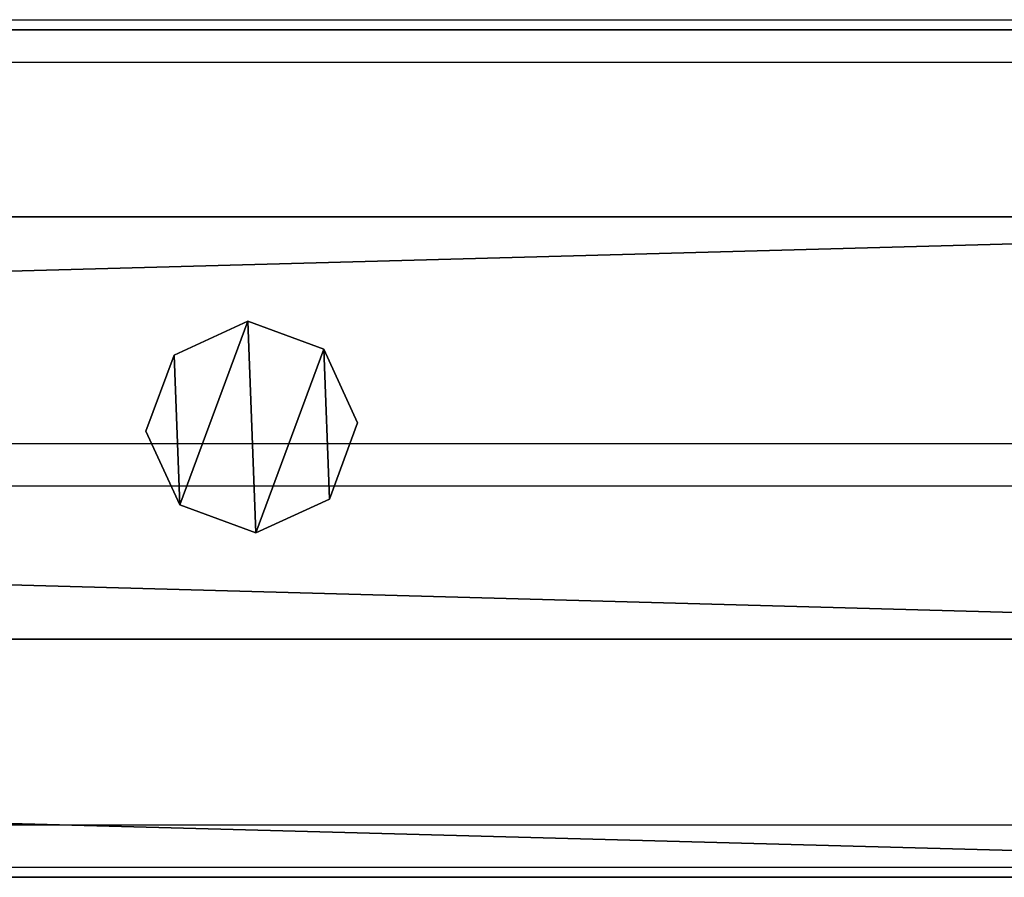
# Model space of a CAD drawing. Units: centimetres. Extents: x -408 to 408, y -109 to 123.
# Drawn here: x 131 to 140, y 14 to 22 of the extents above; entities that cross this region are included whole.
import ezdxf

# ---------------------------------------------------------------- set-up
doc = ezdxf.new("R2010")
doc.units = ezdxf.units.CM
doc.header["$LTSCALE"] = 2.54
doc.layers.get('0').update_dxf_attribs({"true_color": 0xff5454})
doc.layers.add('VP-EQ', color=7, linetype='Continuous', true_color=0x8a3492)

# ---------------------------------------------------------------- blocks, each defined once
blk = doc.blocks.new('Grupuj_33')
at = {"color": 0}
mesh = blk.add_polyface(dxfattribs=at)
corners = [(145.3907, 0, 3.9504), (0, 3.9864, 3.9504), (0, 0, 3.9504), (145.3907, 3.9864, 3.9504)]
mesh.append_faces([[corners[k] for k in face] for face in [(0, 1, 2), (1, 0, 3)]], dxfattribs={"vtx0": -1, "color": 0})
mesh = blk.add_polyface(dxfattribs=at)
corners = [(0, 3.9864, 3.9504), (145.3907, 3.9864), (0, 3.9864), (145.3907, 3.9864, 3.9504)]
mesh.append_faces([[corners[k] for k in face] for face in [(0, 1, 2), (1, 0, 3)]], dxfattribs={"vtx0": -1, "color": 0})
mesh = blk.add_polyface(dxfattribs=at)
corners = [(145.3907, 3.9864), (0, 0), (0, 3.9864), (145.3907, 0)]
mesh.append_faces([[corners[k] for k in face] for face in [(0, 1, 2), (1, 0, 3)]], dxfattribs={"vtx0": -1, "color": 0})
mesh = blk.add_polyface(dxfattribs=at)
corners = [(145.3907, 0, 3.9504), (0, 0), (145.3907, 0), (0, 0, 3.9504)]
mesh.append_faces([[corners[k] for k in face] for face in [(0, 1, 2), (1, 0, 3)]], dxfattribs={"vtx0": -1, "color": 0})
blk = doc.blocks.new('Komponent_23')
at = {"color": 9, "true_color": 0xc8c8c8}
blk.add_blockref('Grupuj_33', (0.3, 0, -9.9504), dxfattribs=at)
blk = doc.blocks.new('Grupuj_11')
at = {"color": 0}
mesh = blk.add_polyface(dxfattribs=at)
corners = [(0.3198, 0.2657, 78.2451), (0.2655, 1.6788, 78.245), (0, 0.961, 78.245), (0.9609, 1.9987, 78.245), (1.0377, 0.0001, 78.2451), (1.6787, 1.7332, 78.245), (1.733, 0.32, 78.2451), (1.9985, 1.0378, 78.245)]
mesh.append_faces([[corners[k] for k in face] for face in [(0, 1, 2), (5, 6, 7)]], dxfattribs={"vtx0": -1, "color": 0})
mesh.append_faces([[corners[k] for k in face] for face in [(1, 0, 3), (3, 4, 5)]], dxfattribs={"vtx0": -1, "vtx1": -1, "color": 0})
mesh.append_faces([[corners[k] for k in face] for face in [(3, 0, 4), (5, 4, 6)]], dxfattribs={"vtx0": -1, "vtx2": -1, "color": 0})
mesh = blk.add_polyface(dxfattribs=at)
corners = [(0.2655, 1.6787, 0), (0.3198, 0.2655, 0), (0, 0.9609, 0), (0.9609, 1.9985), (1.0377, 0, 0), (1.6787, 1.733, 0), (1.733, 0.3198, 0), (1.9985, 1.0377, 0)]
mesh.append_faces([[corners[k] for k in face] for face in [(0, 1, 2), (6, 5, 7)]], dxfattribs={"vtx0": -1, "color": 0})
mesh.append_faces([[corners[k] for k in face] for face in [(1, 3, 4), (4, 5, 6)]], dxfattribs={"vtx0": -1, "vtx1": -1, "color": 0})
mesh.append_faces([[corners[k] for k in face] for face in [(1, 0, 3), (4, 3, 5)]], dxfattribs={"vtx0": -1, "vtx2": -1, "color": 0})
mesh = blk.add_polyface(dxfattribs=at)
corners = [(0.2655, 1.6787, 0), (0.9609, 1.9987, 78.245), (0.9609, 1.9985), (0.2655, 1.6788, 78.245)]
mesh.append_faces([[corners[k] for k in face] for face in [(0, 1, 2), (1, 0, 3)]], dxfattribs={"vtx0": -1, "color": 0})
mesh = blk.add_polyface(dxfattribs=at)
corners = [(0.9609, 1.9987, 78.245), (1.6787, 1.733, 0), (0.9609, 1.9985), (1.6787, 1.7332, 78.245)]
mesh.append_faces([[corners[k] for k in face] for face in [(0, 1, 2), (1, 0, 3)]], dxfattribs={"vtx0": -1, "color": 0})
mesh = blk.add_polyface(dxfattribs=at)
corners = [(0, 0.961, 78.245), (0.2655, 1.6787, 0), (0, 0.9609, 0), (0.2655, 1.6788, 78.245)]
mesh.append_faces([[corners[k] for k in face] for face in [(0, 1, 2), (1, 0, 3)]], dxfattribs={"vtx0": -1, "color": 0})
mesh = blk.add_polyface(dxfattribs=at)
corners = [(1.6787, 1.733, 0), (1.9985, 1.0378, 78.245), (1.9985, 1.0377, 0), (1.6787, 1.7332, 78.245)]
mesh.append_faces([[corners[k] for k in face] for face in [(0, 1, 2), (1, 0, 3)]], dxfattribs={"vtx0": -1, "color": 0})
mesh = blk.add_polyface(dxfattribs=at)
corners = [(1.9985, 1.0377, 0), (1.733, 0.32, 78.2451), (1.733, 0.3198, 0), (1.9985, 1.0378, 78.245)]
mesh.append_faces([[corners[k] for k in face] for face in [(0, 1, 2), (1, 0, 3)]], dxfattribs={"vtx0": -1, "color": 0})
mesh = blk.add_polyface(dxfattribs=at)
corners = [(0.3198, 0.2657, 78.2451), (0, 0.9609, 0), (0.3198, 0.2655, 0), (0, 0.961, 78.245)]
mesh.append_faces([[corners[k] for k in face] for face in [(0, 1, 2), (1, 0, 3)]], dxfattribs={"vtx0": -1, "color": 0})
mesh = blk.add_polyface(dxfattribs=at)
corners = [(1.733, 0.32, 78.2451), (1.0377, 0, 0), (1.733, 0.3198, 0), (1.0377, 0.0001, 78.2451)]
mesh.append_faces([[corners[k] for k in face] for face in [(0, 1, 2), (1, 0, 3)]], dxfattribs={"vtx0": -1, "color": 0})
mesh = blk.add_polyface(dxfattribs=at)
corners = [(1.0377, 0, 0), (0.3198, 0.2657, 78.2451), (0.3198, 0.2655, 0), (1.0377, 0.0001, 78.2451)]
mesh.append_faces([[corners[k] for k in face] for face in [(0, 1, 2), (1, 0, 3)]], dxfattribs={"vtx0": -1, "color": 0})
blk = doc.blocks.new('Komponent_37')
at = {"color": 9, "true_color": 0xc8c8c8}
blk.add_blockref('Grupuj_11', (0, 0), dxfattribs=at)
blk = doc.blocks.new('Komponent_8')
at = {"color": 9, "true_color": 0xc8c8c8}
blk.add_blockref('Grupuj_33', (0.3, 0, -9.9504), dxfattribs=at)
at = {"color": 0}
blk.add_blockref('Komponent_37', (128.2718, 1.0034, -88.1954), dxfattribs=at)
blk = doc.blocks.new('Grupuj_2')
at = {"color": 0}
mesh = blk.add_polyface(dxfattribs=at)
corners = [(300.0002, 0, 8), (0, 8, 8), (0, 0, 8), (300.0002, 8, 8)]
mesh.append_faces([[corners[k] for k in face] for face in [(0, 1, 2), (1, 0, 3)]], dxfattribs={"vtx0": -1, "color": 0})
mesh = blk.add_polyface(dxfattribs=at)
corners = [(0, 8, 8), (300.0002, 8), (0, 8), (300.0002, 8, 8)]
mesh.append_faces([[corners[k] for k in face] for face in [(0, 1, 2), (1, 0, 3)]], dxfattribs={"vtx0": -1, "color": 0})
mesh = blk.add_polyface(dxfattribs=at)
corners = [(0, 8), (300.0002, 0), (0, 0), (300.0002, 8)]
mesh.append_faces([[corners[k] for k in face] for face in [(0, 1, 2), (1, 0, 3)]], dxfattribs={"vtx0": -1, "color": 0})
mesh = blk.add_polyface(dxfattribs=at)
corners = [(300.0002, 0, 8), (0, 0), (300.0002, 0), (0, 0, 8)]
mesh.append_faces([[corners[k] for k in face] for face in [(0, 1, 2), (1, 0, 3)]], dxfattribs={"vtx0": -1, "color": 0})
blk = doc.blocks.new('Grupuj_7')
at = {"color": 9, "true_color": 0xc8c8c8}
blk.add_blockref('Grupuj_2', (8, 123.4274, 200.0659), dxfattribs=at)
at = {"color": 0, "zscale": -1}
blk.add_blockref('Komponent_23', (161.9977, 125.6744, 208.0024), dxfattribs=at)
at = {"color": 0}
blk.add_blockref('Komponent_8', (161.9977, 125.6744, 305.5004), dxfattribs=at)
blk = doc.blocks.new('Grupuj_24')
at = {"color": 0}
blk.add_blockref('Grupuj_7', (249.9999, 0, 0), dxfattribs=at)
blk = doc.blocks.new('2422')
at = {"color": 7, "linetype": 'Continuous', "lineweight": 25}
for p, q in [((5125.98, 680.6545), (5270.3625, 680.6545)), ((5125.5625, 676.6545), (5270.1625, 676.6545)), ((5125.5625, 676.2545), (5270.1625, 676.2545)), ((5125.5625, 673.0545), (5270.1625, 673.0545)), ((5125.5625, 672.6545), (5270.1625, 672.6545))]:
    blk.add_line(p, q, dxfattribs=at)
at = {"color": 8, "linetype": 'Continuous', "lineweight": 25}
blk.add_line((5126.8787, 680.2545), (5270.3625, 680.2545), dxfattribs=at)

msp = doc.modelspace()

# ---------------------------------------------------------------- block references
at = {"color": 0}
msp.add_blockref('Grupuj_24', (-408.0341, -109.4723), dxfattribs=at)
at = {"layer": 'VP-EQ', "color": 0}
msp.add_blockref('2422', (-5120.7816, -658.6047), dxfattribs=at)

doc.saveas('drawing.dxf')
